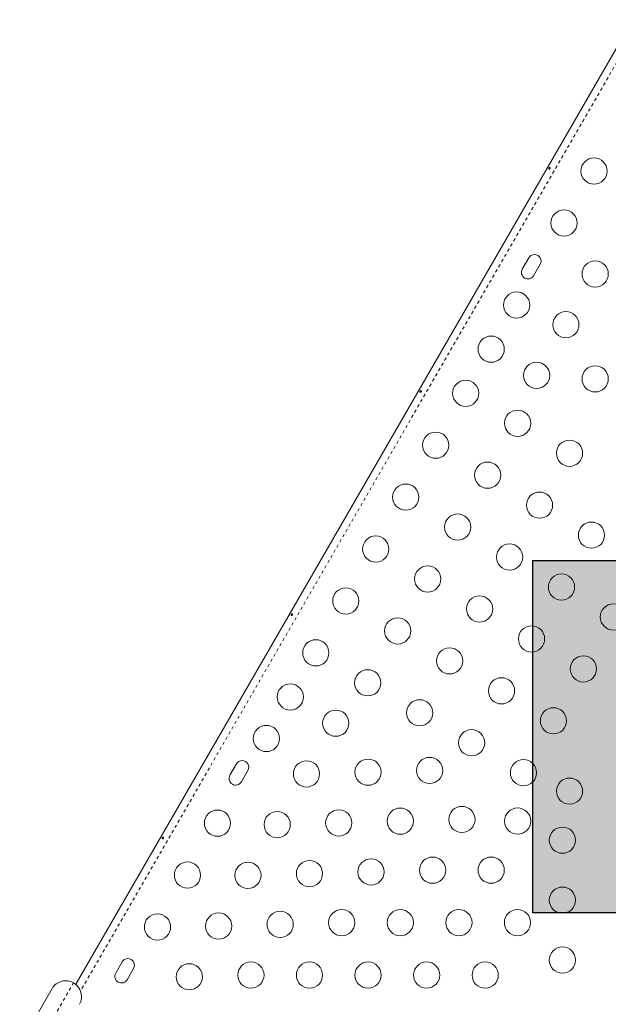
# Model space of a CAD drawing. Extents: x -63 to 489, y -9 to 523.
# Drawn here: x 180 to 199, y 337 to 370 of the extents above; entities that cross this region are included whole.
import ezdxf

# ---------------------------------------------------------------- set-up
doc = ezdxf.new("R2010")
doc.units = 0
doc.header["$LTSCALE"] = 0.125
doc.header["$MEASUREMENT"] = 0
doc.linetypes.add('PHANTOM', pattern=[0.5, 0.25, -0.05, 0.05, -0.05, 0.05, -0.05])
doc.layers.add('CONTOUR', color=7, linetype='CONTINUOUS')
doc.layers.add('HAUTEUR-PLATE-FORME', color=7, linetype='CONTINUOUS')

msp = doc.modelspace()

# ---------------------------------------------------------------- hatches: boundary and pattern name
at = {"layer": 'HAUTEUR-PLATE-FORME', "true_color": 0xfcfcfc}
msp.add_hatch(color=7, dxfattribs=at).paths.add_polyline_path([(196.89755, 352.18608), (210.92472, 352.18608), (210.92472, 340.43132), (196.89755, 340.43132)])

# ---------------------------------------------------------------- linework, layer by layer
at = {"layer": 'CONTOUR', "linetype": 'Continuous', "lineweight": 15}
for p, q in [((181.64893, 338.04583), (200.23112, 370.23111)), ((196.76336, 362.28728), (196.54461, 361.9084)), ((196.9235, 361.68965), (197.14225, 362.06853)), ((187.01336, 345.39979), (186.79461, 345.0209)), ((187.1735, 344.80215), (187.39225, 345.18104)), ((183.20086, 338.79635), (182.98211, 338.41746)), ((183.361, 338.19871), (183.57975, 338.5776)), ((179.77917, 336.03037), (180.86042, 337.90315))]:
    msp.add_line(p, q, dxfattribs=at)
at = {"layer": 'CONTOUR', "linetype": 'PHANTOM', "lineweight": 0}
for p, q in [((200.5057, 370.2057), (181.80823, 337.82074)), ((180.23383, 335.76787), (181.57758, 338.09531))]:
    msp.add_line(p, q, dxfattribs=at)
at = {"layer": 'CONTOUR', "linetype": 'Continuous', "lineweight": 15}
for centre in [(198.93912, 365.18081), (197.93912, 363.44876), (198.97758, 361.74742), (196.35787, 360.70996), (198.0005, 360.05507), (195.50787, 359.23771), (197.02342, 358.36271), (198.97758, 358.24742), (194.65787, 357.76547), (196.38992, 356.76547), (193.65787, 356.03342), (198.12197, 355.76547), (195.38992, 355.03342), (192.65787, 354.30137), (197.12197, 354.03342), (194.38992, 353.30137), (198.85403, 353.03342), (191.65787, 352.56932), (196.12197, 352.30137), (193.38992, 351.56932), (197.85403, 351.30137), (190.65787, 350.83727), (195.12197, 350.56932), (199.58608, 350.30137), (192.38992, 349.83727), (196.85403, 349.56932), (189.65787, 349.10522), (194.12197, 348.83727), (198.58608, 348.56932), (191.38992, 348.10522), (195.85403, 347.83727), (188.80787, 347.63297), (193.12197, 347.10522), (197.58608, 346.83727), (190.32342, 346.75797), (188.00787, 346.24733), (194.85403, 346.10522), (193.45435, 345.18092), (189.34634, 345.06562), (191.40035, 345.12327), (196.58608, 345.10522), (198.12276, 344.49152), (194.53128, 343.54621), (186.37662, 343.42192), (188.36926, 343.37327), (190.42327, 343.43092), (192.47727, 343.48856), (196.39071, 343.49152), (197.8859, 342.85386), (185.37662, 341.68987), (187.39218, 341.68092), (189.44619, 341.73856), (191.50019, 341.79621), (193.5542, 341.85386), (195.50836, 341.85386), (197.8859, 340.85386), (184.37662, 339.95782), (186.4151, 339.98856), (188.46911, 340.04621), (190.52311, 340.10386), (192.47727, 340.10386), (194.43143, 340.10386), (196.3856, 340.10386), (197.8859, 338.85386), (185.43802, 338.29621), (187.49203, 338.35386), (189.44619, 338.35386), (191.40035, 338.35386), (193.35451, 338.35386), (195.30867, 338.35386)]:
    msp.add_circle(centre, 0.4375, dxfattribs=at)
for centre, radius, start, end in [((196.9528, 362.17791), 0.21875, 330, 150), ((196.73405, 361.79902), 0.21875, 150, 330), ((187.2028, 345.29041), 0.21875, 330, 150), ((186.98405, 344.91153), 0.21875, 150, 330), ((183.3903, 338.68697), 0.21875, 330, 150), ((183.17155, 338.30808), 0.21875, 150, 330), ((181.31508, 337.64065), 0.525, 60, 150), ((181.31508, 337.64065), 0.525, 330, 60)]:
    msp.add_arc(centre, radius, start, end, dxfattribs=at)
for points, knots in [([(197.43233, 365.27616), (197.43362, 365.27936), (197.4362, 365.28577), (197.44258, 365.29422), (197.45001, 365.30059), (197.45802, 365.30409), (197.46579, 365.3042), (197.47252, 365.30086), (197.47747, 365.29447), (197.48003, 365.28579), (197.47978, 365.27582), (197.4766, 365.26575), (197.47078, 365.25683), (197.46304, 365.25001), (197.45429, 365.24596), (197.44563, 365.24508), (197.43819, 365.24742), (197.43286, 365.25268), (197.43019, 365.26026), (197.43019, 365.26848), (197.43171, 365.27394), (197.43233, 365.27616)], [0, 0, 0, 0, 0.05327947, 0.10656085, 0.15986459, 0.21353286, 0.26735863, 0.3208905, 0.37413831, 0.42754768, 0.48131602, 0.53508539, 0.58848868, 0.64173222, 0.69526905, 0.74909616, 0.80275937, 0.85606342, 0.90936911, 0.96303209, 1, 1, 1, 1]), ([(193.13233, 357.82834), (193.13362, 357.83154), (193.1362, 357.83795), (193.14258, 357.84641), (193.15001, 357.85277), (193.15802, 357.85627), (193.16579, 357.85638), (193.17252, 357.85304), (193.17747, 357.84666), (193.18003, 357.83797), (193.17978, 357.828), (193.1766, 357.81794), (193.17078, 357.80901), (193.16304, 357.80219), (193.15429, 357.79814), (193.14563, 357.79726), (193.13819, 357.7996), (193.13286, 357.80486), (193.13019, 357.81244), (193.13019, 357.82067), (193.13171, 357.82612), (193.13233, 357.82834)], [0, 0, 0, 0, 0.05327947, 0.10656085, 0.15986459, 0.21353286, 0.26735863, 0.3208905, 0.37413831, 0.42754768, 0.48131602, 0.53508539, 0.58848868, 0.64173222, 0.69526905, 0.74909616, 0.80275937, 0.85606342, 0.90936911, 0.96303209, 1, 1, 1, 1]), ([(188.83233, 350.38052), (188.83362, 350.38373), (188.8362, 350.39013), (188.84258, 350.39859), (188.85001, 350.40495), (188.85802, 350.40845), (188.86579, 350.40856), (188.87252, 350.40522), (188.87747, 350.39884), (188.88003, 350.39016), (188.87978, 350.38018), (188.8766, 350.37012), (188.87078, 350.36119), (188.86304, 350.35437), (188.85429, 350.35032), (188.84563, 350.34944), (188.83819, 350.35178), (188.83286, 350.35704), (188.83019, 350.36462), (188.83019, 350.37285), (188.83171, 350.3783), (188.83233, 350.38052)], [0, 0, 0, 0, 0.05327947, 0.106560854, 0.159864588, 0.213532859, 0.267358633, 0.320890504, 0.374138307, 0.427547681, 0.481316019, 0.535085389, 0.588488682, 0.641732225, 0.695269051, 0.749096158, 0.802759374, 0.856063424, 0.909369111, 0.963032095, 1, 1, 1, 1]), ([(184.53233, 342.93271), (184.53362, 342.93591), (184.5362, 342.94231), (184.54258, 342.95077), (184.55001, 342.95714), (184.55802, 342.96063), (184.56579, 342.96074), (184.57252, 342.95741), (184.57747, 342.95102), (184.58003, 342.94234), (184.57978, 342.93236), (184.5766, 342.9223), (184.57078, 342.91337), (184.56304, 342.90655), (184.55429, 342.9025), (184.54563, 342.90162), (184.53819, 342.90397), (184.53286, 342.90922), (184.53019, 342.9168), (184.53019, 342.92503), (184.53171, 342.93048), (184.53233, 342.93271)], [0, 0, 0, 0, 0.05327947, 0.10656085, 0.15986459, 0.21353286, 0.26735863, 0.3208905, 0.37413831, 0.42754768, 0.48131602, 0.53508539, 0.58848868, 0.64173222, 0.69526905, 0.74909616, 0.80275937, 0.85606342, 0.90936911, 0.96303209, 1, 1, 1, 1])]:
    msp.add_open_spline(points, degree=3, knots=knots, dxfattribs=at)
at = {"layer": 'HAUTEUR-PLATE-FORME', "color": 0}
msp.add_lwpolyline([(196.89755, 352.18608), (210.92472, 352.18608), (210.92472, 340.43132), (196.89755, 340.43132)], close=True, dxfattribs=at)

doc.saveas('drawing.dxf')
